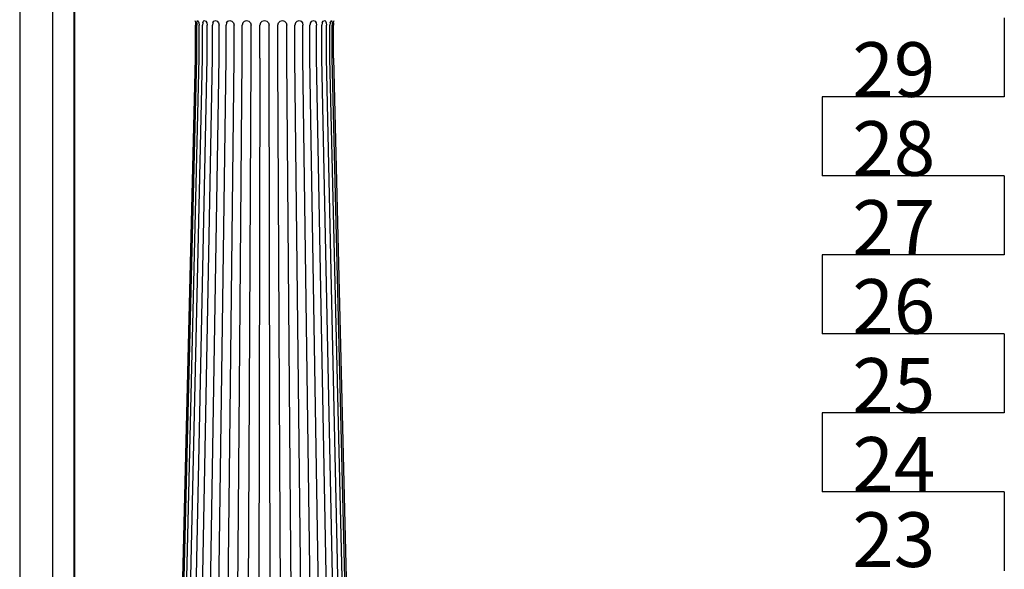
# Model space of a CAD drawing. Units: millimetres. Extents: x -94 to 494, y -1141 to 215.
# Drawn here: x 336 to 340, y -908 to -906 of the extents above; entities that cross this region are included whole.
import ezdxf

# ---------------------------------------------------------------- set-up
doc = ezdxf.new("R2010")
doc.units = ezdxf.units.MM
doc.layers.add('BOUNDARY', color=7, linetype='Continuous', lineweight=40)
doc.layers.add('stone', color=255, linetype='Continuous')
doc.styles.get("Standard").update_dxf_attribs({"font": 'arial.ttf'})

# ---------------------------------------------------------------- blocks, each defined once
blk = doc.blocks.new('sfgsfg23452345')
at = {"layer": 'stone', "color": 8}
for p, q in [((167815.2468, 124591.3378), (167815.2478, 124591.3358)), ((167815.2478, 124591.3358), (167815.2485, 124591.3303)), ((167815.2526, 124591.3303), (167815.2533, 124591.3358)), ((167815.2533, 124591.3358), (167815.2542, 124591.3378)), ((167815.2542, 124591.3378), (167815.257, 124591.3358)), ((167815.257, 124591.3358), (167815.2591, 124591.3303)), ((167815.2711, 124591.3303), (167815.2732, 124591.3358)), ((167815.2732, 124591.3358), (167815.2759, 124591.3378)), ((167815.2759, 124591.3378), (167815.2804, 124591.3358)), ((167815.2804, 124591.3358), (167815.2836, 124591.3303)), ((167815.3028, 124591.3303), (167815.306, 124591.3358)), ((167815.306, 124591.3358), (167815.3105, 124591.3378)), ((167815.3105, 124591.3378), (167815.3163, 124591.3358)), ((167815.3163, 124591.3358), (167815.3205, 124591.3303)), ((167815.3455, 124591.3303), (167815.3497, 124591.3358)), ((167815.3497, 124591.3358), (167815.3555, 124591.3378)), ((167815.3555, 124591.3378), (167815.3623, 124591.3358)), ((167815.3623, 124591.3358), (167815.3672, 124591.3303)), ((167815.3962, 124591.3303), (167815.4012, 124591.3358)), ((167815.4012, 124591.3358), (167815.4079, 124591.3378)), ((167815.4079, 124591.3378), (167815.4152, 124591.3358)), ((167815.4152, 124591.3358), (167815.4205, 124591.3303)), ((167815.4517, 124591.3303), (167815.457, 124591.3358)), ((167815.457, 124591.3358), (167815.4642, 124591.3378)), ((167815.4642, 124591.3378), (167815.4714, 124591.3358)), ((167815.4714, 124591.3358), (167815.4767, 124591.3303)), ((167815.5079, 124591.3303), (167815.5132, 124591.3358)), ((167815.5132, 124591.3358), (167815.5204, 124591.3378)), ((167815.5204, 124591.3378), (167815.5272, 124591.3358)), ((167815.5272, 124591.3358), (167815.5321, 124591.3303)), ((167815.5612, 124591.3303), (167815.5661, 124591.3358)), ((167815.5661, 124591.3358), (167815.5729, 124591.3378)), ((167815.5729, 124591.3378), (167815.5787, 124591.3358)), ((167815.5787, 124591.3358), (167815.5829, 124591.3303)), ((167815.6079, 124591.3303), (167815.6121, 124591.3358)), ((167815.6121, 124591.3358), (167815.6179, 124591.3378)), ((167815.6179, 124591.3378), (167815.6223, 124591.3358)), ((167815.6223, 124591.3358), (167815.6256, 124591.3303)), ((167815.6447, 124591.3303), (167815.648, 124591.3358)), ((167815.648, 124591.3358), (167815.6524, 124591.3378)), ((167815.6524, 124591.3378), (167815.6552, 124591.3358)), ((167815.6552, 124591.3358), (167815.6573, 124591.3303)), ((167815.6693, 124591.3303), (167815.6714, 124591.3358)), ((167815.6714, 124591.3358), (167815.6741, 124591.3378)), ((167815.6741, 124591.3378), (167815.6751, 124591.3358)), ((167815.6751, 124591.3358), (167815.6758, 124591.3303)), ((167815.6799, 124591.3303), (167815.6806, 124591.3358)), ((167815.6806, 124591.3358), (167815.6816, 124591.3378)), ((167815.2485, 124591.3303), (167815.2487, 124591.3228)), ((167815.2487, 124591.2197), (167815.2487, 124591.3228)), ((167815.2526, 124591.3303), (167815.2523, 124591.3228)), ((167815.2523, 124591.2197), (167815.2523, 124591.3228)), ((167815.2591, 124591.3303), (167815.2598, 124591.3228)), ((167815.2598, 124591.2197), (167815.2598, 124591.3228)), ((167815.2711, 124591.3303), (167815.2704, 124591.3228)), ((167815.2704, 124591.2197), (167815.2704, 124591.3228)), ((167815.2836, 124591.3303), (167815.2848, 124591.3228)), ((167815.2848, 124591.2197), (167815.2848, 124591.3228)), ((167815.3028, 124591.3303), (167815.3016, 124591.3228)), ((167815.3016, 124591.2197), (167815.3016, 124591.3228)), ((167815.3205, 124591.3303), (167815.3221, 124591.3228)), ((167815.3221, 124591.2197), (167815.3221, 124591.3228)), ((167815.3455, 124591.3303), (167815.3439, 124591.3228)), ((167815.3439, 124591.2197), (167815.3439, 124591.3228)), ((167815.3672, 124591.3303), (167815.369, 124591.3228)), ((167815.369, 124591.2197), (167815.369, 124591.3228)), ((167815.3962, 124591.3303), (167815.3944, 124591.3228)), ((167815.3944, 124591.2197), (167815.3944, 124591.3228)), ((167815.4205, 124591.3303), (167815.4224, 124591.3228)), ((167815.4224, 124591.2197), (167815.4224, 124591.3228)), ((167815.4517, 124591.3303), (167815.4497, 124591.3228)), ((167815.4497, 124591.2197), (167815.4497, 124591.3228)), ((167815.4767, 124591.3303), (167815.4787, 124591.3228)), ((167815.4787, 124591.2197), (167815.4787, 124591.3228)), ((167815.506, 124591.3228), (167815.5079, 124591.3303)), ((167815.506, 124591.2197), (167815.506, 124591.3228)), ((167815.5321, 124591.3303), (167815.5339, 124591.3228)), ((167815.5339, 124591.2197), (167815.5339, 124591.3228)), ((167815.5612, 124591.3303), (167815.5594, 124591.3228)), ((167815.5594, 124591.2197), (167815.5594, 124591.3228)), ((167815.5829, 124591.3303), (167815.5845, 124591.3228)), ((167815.5845, 124591.2197), (167815.5845, 124591.3228)), ((167815.6079, 124591.3303), (167815.6063, 124591.3228)), ((167815.6063, 124591.2197), (167815.6063, 124591.3228)), ((167815.6256, 124591.3303), (167815.6268, 124591.3228)), ((167815.6268, 124591.2197), (167815.6268, 124591.3228)), ((167815.6447, 124591.3303), (167815.6435, 124591.3228)), ((167815.6435, 124591.2197), (167815.6435, 124591.3228)), ((167815.6573, 124591.3303), (167815.658, 124591.3228)), ((167815.658, 124591.2197), (167815.658, 124591.3228)), ((167815.6693, 124591.3303), (167815.6686, 124591.3228)), ((167815.6686, 124591.2197), (167815.6686, 124591.3228)), ((167815.6758, 124591.3303), (167815.6761, 124591.3228)), ((167815.6761, 124591.2197), (167815.6761, 124591.3228)), ((167815.6799, 124591.3303), (167815.6796, 124591.3228)), ((167815.6796, 124591.2197), (167815.6796, 124591.3228)), ((167815.1915, 124588.9019), (167815.2487, 124591.2197)), ((167815.196, 124588.9019), (167815.2523, 124591.2197)), ((167815.2055, 124588.9019), (167815.2598, 124591.2197)), ((167815.2188, 124588.9019), (167815.2704, 124591.2197)), ((167815.2372, 124588.9019), (167815.2848, 124591.2197)), ((167815.2584, 124588.9019), (167815.3016, 124591.2197)), ((167815.2843, 124588.9019), (167815.3221, 124591.2197)), ((167815.312, 124588.9019), (167815.3439, 124591.2197)), ((167815.3437, 124588.9019), (167815.369, 124591.2197)), ((167815.3759, 124588.9019), (167815.3944, 124591.2197)), ((167815.4113, 124588.9019), (167815.4224, 124591.2197)), ((167815.4497, 124591.2197), (167815.4459, 124588.9019)), ((167815.4825, 124588.9019), (167815.4787, 124591.2197)), ((167815.5171, 124588.9019), (167815.506, 124591.2197)), ((167815.5525, 124588.9019), (167815.5339, 124591.2197)), ((167815.5847, 124588.9019), (167815.5594, 124591.2197)), ((167815.6164, 124588.9019), (167815.5845, 124591.2197)), ((167815.6441, 124588.9019), (167815.6063, 124591.2197)), ((167815.67, 124588.9019), (167815.6268, 124591.2197)), ((167815.6912, 124588.9019), (167815.6435, 124591.2197)), ((167815.7095, 124588.9019), (167815.658, 124591.2197)), ((167815.7229, 124588.9019), (167815.6686, 124591.2197)), ((167815.7324, 124588.9019), (167815.6761, 124591.2197)), ((167815.6796, 124591.2197), (167815.7369, 124588.9019))]:
    blk.add_line(p, q, dxfattribs=at)

msp = doc.modelspace()

# ---------------------------------------------------------------- linework, layer by layer
at = {"color": 9}
for p, q in [((336.3853642, -899.963902), (336.3853642, -910.983902)), ((336.4931266, -899.963902), (336.4931266, -910.983902))]:
    msp.add_line(p, q, dxfattribs=at)
at = {"color": 8}
for p, q in [((339.6264937, -906.043902), (339.6264937, -906.303902)), ((339.0264937, -906.303902), (339.0264937, -906.563902)), ((339.6264937, -906.303902), (339.0264937, -906.303902)), ((339.6264937, -906.563902), (339.0264937, -906.563902)), ((339.6264937, -906.563902), (339.6264937, -906.823902)), ((339.0264937, -906.823902), (339.0264937, -907.083902)), ((339.6264937, -906.823902), (339.0264937, -906.823902)), ((339.6264937, -907.083902), (339.0264937, -907.083902)), ((339.6264937, -907.083902), (339.6264937, -907.343902)), ((339.6264937, -907.343902), (339.0264937, -907.343902)), ((339.0264937, -907.343902), (339.0264937, -907.603902)), ((339.6264937, -907.603902), (339.0264937, -907.603902)), ((339.6264937, -907.603902), (339.6264937, -907.863902))]:
    msp.add_line(p, q, dxfattribs=at)
at = {"layer": 'BOUNDARY', "color": 8}
msp.add_line((336.5660842, -910.983902), (336.5660842, -900.063902), dxfattribs=at)

# ---------------------------------------------------------------- block references
at = {"color": 9, "xscale": 1.052651873584328, "yscale": 1.052651873584328, "zscale": 1.052651873584328}
msp.add_blockref('sfgsfg23452345', (-176314.0716281, -132057.3575331), dxfattribs=at)

# ---------------------------------------------------------------- texts
at = {"color": 8}
for s, p in [('29', (339.1264937, -906.303902)), ('28', (339.1264937, -906.563902)), ('27', (339.1264937, -906.823902)), ('26', (339.1264937, -907.083902)), ('25', (339.1264937, -907.343902)), ('24', (339.1264937, -907.603902)), ('23', (339.1264937, -907.8517205))]:
    msp.add_text(s, height=0.18, dxfattribs=at).set_placement(p)

doc.saveas('drawing.dxf')
